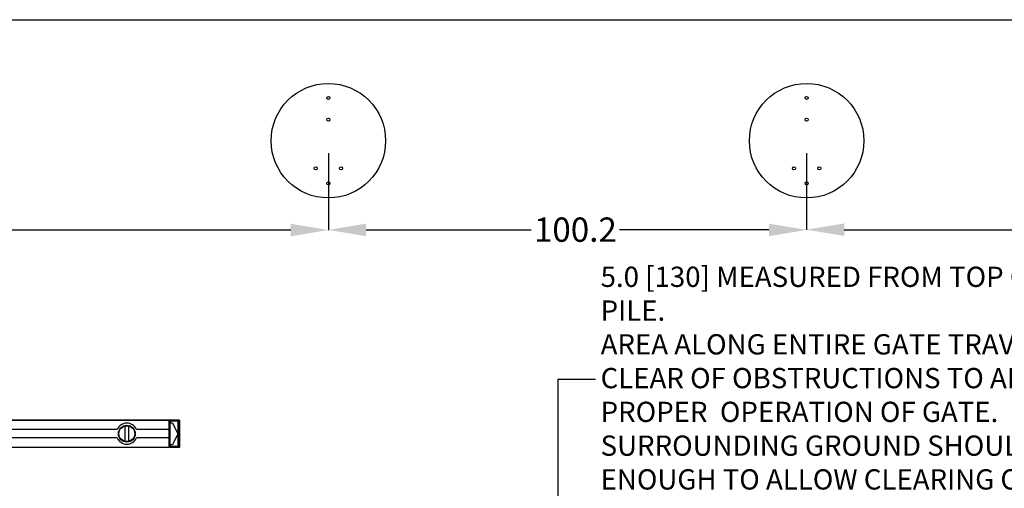
# Model space of a CAD drawing. Extents: x 0.2 to 16.8, y 0.2 to 10.8.
# Drawn here: x 6 to 10.9, y 8.4 to 10.8 of the extents above; entities that cross this region are included whole.
import ezdxf

# ---------------------------------------------------------------- set-up
doc = ezdxf.new("R2010")
doc.units = 0
doc.header["$MEASUREMENT"] = 0
doc.header["$PDSIZE"] = -1
doc.linetypes.add('SLD-SOLID', pattern=[0])
doc.layers.get('0').update_dxf_attribs({"linetype": 'CONTINUOUS'})
doc.layers.get('DEFPOINTS').update_dxf_attribs({"linetype": 'CONTINUOUS'})
doc.layers.add('LAYER_1', color=7, linetype='SLD-SOLID')
doc.layers.add('SHEET', color=144, linetype='SLD-SOLID')
doc.styles.add('SLDTEXTSTYLE0', font='ARIALBD.TTF', dxfattribs={"width": 0.948})
doc.styles.add('SLDTEXTSTYLE1', font='ARIAL.TTF', dxfattribs={"width": 0.948})
doc.dimstyles.new('SLDDIMSTYLE0', dxfattribs={"dimtxt": 0.121338, "dimasz": 0.188, "dimexe": 0, "dimexo": 0.0625, "dimgap": 0.030334, "dimtad": 0, "dimtih": 1, "dimtoh": 1, "dimdec": 1, "dimlfac": 42, "dimrnd": 1e-09, "dimzin": 12, "dimtxsty": 'SLDTEXTSTYLE0', "dimsah": 1, "dimcen": 0.09, "dimazin": 3, "dimtfac": 1, "dimtdec": 1, "dimtofl": 0, "dimtmove": 0, "dimatfit": 3, "dimtolj": 1, "dimtzin": 12})
doc.dimstyles.new('SLDDIMSTYLE2', dxfattribs={"dimtxt": 0.101115, "dimasz": 0.188, "dimexe": 0, "dimexo": 0.0625, "dimgap": 0.025279, "dimtad": 0, "dimtih": 1, "dimtoh": 1, "dimdec": 1, "dimlfac": 42, "dimrnd": 1e-09, "dimzin": 4, "dimtxsty": 'SLDTEXTSTYLE1', "dimsah": 1, "dimcen": 0.09, "dimazin": 3, "dimtfac": 1, "dimtdec": 1, "dimtmove": 0, "dimatfit": 3, "dimtolj": 1, "dimtzin": 12})

# ---------------------------------------------------------------- blocks, each defined once
blk = doc.blocks.new('_D')
at = {"layer": 'DEFPOINTS', "color": 0}
for p in [(2.7705, 10.1459), (7.522, 10.1459), (7.522, 9.6998)]:
    blk.add_point(p, dxfattribs=at)
at = {"layer": 'LAYER_1', "color": 0}
for p, q in [((2.7705, 10.0834), (2.7705, 9.6998)), ((7.522, 10.0834), (7.522, 9.6998)), ((2.9585, 9.6998), (4.9237, 9.6998)), ((7.334, 9.6998), (5.3677, 9.6998))]:
    blk.add_line(p, q, dxfattribs=at)
for points in [[(2.9585, 9.7311), (2.9585, 9.6684), (2.7705, 9.6998)], [(7.334, 9.6684), (7.334, 9.7311), (7.522, 9.6998)]]:
    blk.add_solid(points, dxfattribs=at)
at = {"layer": 'LAYER_1', "color": 0, "insert": (5.1457, 9.7618), "char_height": 0.12134, "attachment_point": 2, "style": 'SLDTEXTSTYLE0'}
blk.add_mtext('\\A1;199.6', dxfattribs=at)
blk = doc.blocks.new('_D_1')
at = {"layer": 'DEFPOINTS', "color": 0}
for p in [(7.522, 10.1459), (9.9086, 10.1459), (9.9086, 9.7007)]:
    blk.add_point(p, dxfattribs=at)
at = {"layer": 'LAYER_1', "color": 0}
for p, q in [((7.522, 10.0834), (7.522, 9.7007)), ((9.9086, 10.0834), (9.9086, 9.7007)), ((7.71, 9.7007), (8.5338, 9.7007)), ((9.7206, 9.7007), (8.9755, 9.7007))]:
    blk.add_line(p, q, dxfattribs=at)
for points in [[(7.71, 9.732), (7.71, 9.6694), (7.522, 9.7007)], [(9.7206, 9.6694), (9.7206, 9.732), (9.9086, 9.7007)]]:
    blk.add_solid(points, dxfattribs=at)
at = {"layer": 'LAYER_1', "color": 0, "insert": (8.7547, 9.7626), "char_height": 0.12134, "attachment_point": 2, "style": 'SLDTEXTSTYLE0'}
blk.add_mtext('\\A1;100.2', dxfattribs=at)
blk = doc.blocks.new('_D_2')
at = {"layer": 'DEFPOINTS', "color": 0}
for p in [(9.9086, 10.1459), (14.6602, 10.1459), (14.6602, 9.7018)]:
    blk.add_point(p, dxfattribs=at)
at = {"layer": 'LAYER_1', "color": 0}
for p, q in [((9.9086, 10.0834), (9.9086, 9.7018)), ((14.6602, 10.0834), (14.6602, 9.7018)), ((10.0966, 9.7018), (12.1548, 9.7018)), ((14.4722, 9.7018), (12.5988, 9.7018))]:
    blk.add_line(p, q, dxfattribs=at)
for points in [[(10.0966, 9.7331), (10.0966, 9.6704), (9.9086, 9.7018)], [(14.4722, 9.6704), (14.4722, 9.7331), (14.6602, 9.7018)]]:
    blk.add_solid(points, dxfattribs=at)
at = {"layer": 'LAYER_1', "color": 0, "insert": (12.3768, 9.7638), "char_height": 0.12134, "attachment_point": 2, "style": 'SLDTEXTSTYLE0'}
blk.add_mtext('\\A1;199.6', dxfattribs=at)
blk = doc.blocks.new('_D_6')
at = {"layer": 'DEFPOINTS', "color": 0}
for p in [(10.5897, 8.1165), (14.9462, 8.1165), (14.9462, 7.9974)]:
    blk.add_point(p, dxfattribs=at)
at = {"layer": 'LAYER_1', "color": 0}
for p, q in [((8.8553, 8.9541), (8.6673, 8.9541)), ((8.6673, 8.9541), (8.6673, 8.1165)), ((14.8837, 8.1165), (8.6673, 8.1165)), ((8.6673, 7.9974), (8.6673, 8.1165)), ((8.6673, 8.1165), (8.6673, 7.9974)), ((14.8837, 7.9974), (8.6673, 7.9974)), ((8.6673, 7.8094), (8.6673, 7.6214))]:
    blk.add_line(p, q, dxfattribs=at)
for points in [[(8.636, 8.3045), (8.6986, 8.3045), (8.6673, 8.1165)], [(8.6986, 7.8094), (8.636, 7.8094), (8.6673, 7.9974)]]:
    blk.add_solid(points, dxfattribs=at)
at = {"layer": 'LAYER_1', "color": 0, "insert": (8.8806, 9.5171), "char_height": 0.101115, "attachment_point": 1, "style": 'SLDTEXTSTYLE1'}
blk.add_mtext('\\A1;5.0 [130] MEASURED FROM TOP OF OPERATOR PILE.\\PAREA ALONG ENTIRE GATE TRAVEL MUST BE \\PCLEAR OF OBSTRUCTIONS TO ALLOW FOR\\PPROPER  OPERATION OF GATE.\\PSURROUNDING GROUND SHOULD BE RESILIENT \\PENOUGH TO ALLOW CLEARING OF MUD, SNOW, ICE\\POR DEBRIS BUILD UP.', dxfattribs=at)

msp = doc.modelspace()

# ---------------------------------------------------------------- linework, layer by layer
at = {"color": 7, "linetype": 'SLD-SOLID'}
for p, q in [((5.2172, 8.7514), (6.7264, 8.7514)), ((6.7264, 8.7507), (5.2172, 8.7507)), ((6.7264, 8.7514), (6.7264, 8.7507)), ((6.7781, 8.7514), (6.7264, 8.7514)), ((6.7264, 8.7507), (6.7264, 8.7042)), ((6.7781, 8.7507), (6.7264, 8.7507)), ((6.7343, 8.747), (6.771, 8.747)), ((6.7343, 8.747), (6.7343, 8.7462)), ((6.771, 8.7462), (6.7343, 8.7462)), ((6.7343, 8.7462), (6.7343, 8.7454)), ((6.771, 8.7454), (6.7343, 8.7454)), ((6.771, 8.747), (6.771, 8.7462)), ((6.771, 8.7462), (6.771, 8.7454)), ((6.7781, 8.7507), (6.7781, 8.7514)), ((6.7781, 8.7514), (6.7789, 8.7506)), ((6.7781, 8.7042), (6.7781, 8.7507)), ((6.7781, 8.7507), (6.7789, 8.7505)), ((6.7789, 8.7506), (6.7789, 8.7505)), ((6.7789, 8.7505), (6.7789, 8.7042)), ((6.4683, 8.7042), (3.8349, 8.7042)), ((6.5059, 8.7211), (6.5059, 8.6452)), ((6.5269, 8.6452), (6.5269, 8.7211)), ((6.7264, 8.7042), (6.5645, 8.7042)), ((6.7264, 8.7042), (6.7264, 8.6622)), ((6.7307, 8.7042), (6.7264, 8.7042)), ((6.7307, 8.7434), (6.7316, 8.7436)), ((6.7307, 8.7042), (6.7307, 8.7434)), ((6.7309, 8.7053), (6.7307, 8.7042)), ((6.7309, 8.7053), (6.7316, 8.7061)), ((6.7309, 8.6611), (6.7309, 8.7053)), ((6.7316, 8.7436), (6.7316, 8.7061)), ((6.7316, 8.7436), (6.7324, 8.7436)), ((6.7324, 8.7383), (6.7316, 8.7383)), ((6.7316, 8.7061), (6.7316, 8.6603)), ((6.7324, 8.7436), (6.7324, 8.7383)), ((6.7324, 8.7383), (6.7448, 8.7383)), ((6.7448, 8.7383), (6.771, 8.6832)), ((6.7729, 8.6228), (6.7729, 8.7436)), ((6.7736, 8.7436), (6.7729, 8.7436)), ((6.7746, 8.7434), (6.7736, 8.7436)), ((6.7736, 8.7061), (6.7736, 8.7436)), ((6.7744, 8.7053), (6.7736, 8.7061)), ((6.7736, 8.6603), (6.7736, 8.7061)), ((6.7746, 8.7042), (6.7744, 8.7053)), ((6.7744, 8.7053), (6.7744, 8.6611)), ((6.7746, 8.7434), (6.7746, 8.7042)), ((6.7781, 8.7042), (6.7746, 8.7042)), ((6.7789, 8.7042), (6.7781, 8.7042)), ((6.7781, 8.6622), (6.7781, 8.7042)), ((6.7789, 8.7042), (6.7789, 8.6621)), ((6.4683, 8.6622), (3.8349, 8.6622)), ((6.7264, 8.6622), (6.5645, 8.6622)), ((6.7264, 8.6622), (6.7264, 8.6157)), ((6.7307, 8.6622), (6.7264, 8.6622)), ((6.7307, 8.623), (6.7307, 8.6622)), ((6.7307, 8.6622), (6.7309, 8.6611)), ((6.7316, 8.6603), (6.7309, 8.6611)), ((6.7316, 8.6603), (6.7316, 8.6228)), ((6.771, 8.6832), (6.7448, 8.6281)), ((6.7736, 8.6603), (6.7744, 8.6611)), ((6.7736, 8.6228), (6.7736, 8.6603)), ((6.7744, 8.6611), (6.7746, 8.6622)), ((6.7746, 8.6622), (6.7746, 8.623)), ((6.7781, 8.6622), (6.7746, 8.6622)), ((6.7781, 8.6157), (6.7781, 8.6622)), ((6.7789, 8.6621), (6.7781, 8.6622)), ((6.7789, 8.6621), (6.7789, 8.6159)), ((3.5768, 8.6157), (6.7264, 8.6157)), ((6.7264, 8.6149), (3.5768, 8.6149)), ((6.7264, 8.6157), (6.7264, 8.6149)), ((6.7781, 8.6157), (6.7264, 8.6157)), ((6.7781, 8.6149), (6.7264, 8.6149)), ((6.7316, 8.6228), (6.7307, 8.623)), ((6.7316, 8.6281), (6.7324, 8.6281)), ((6.7316, 8.6228), (6.7324, 8.6228)), ((6.7324, 8.6281), (6.7324, 8.6228)), ((6.7448, 8.6281), (6.7324, 8.6281)), ((6.7343, 8.6202), (6.7343, 8.621)), ((6.7343, 8.621), (6.771, 8.621)), ((6.7343, 8.6202), (6.7343, 8.6194)), ((6.7343, 8.6202), (6.771, 8.6202)), ((6.771, 8.6194), (6.7343, 8.6194)), ((6.771, 8.6202), (6.771, 8.621)), ((6.771, 8.6202), (6.771, 8.6194)), ((6.7736, 8.6228), (6.7729, 8.6228)), ((6.7736, 8.6228), (6.7746, 8.623)), ((6.7789, 8.6159), (6.7781, 8.6157)), ((6.7789, 8.6157), (6.7781, 8.6149)), ((6.7781, 8.6149), (6.7781, 8.6157)), ((6.7789, 8.6159), (6.7789, 8.6157))]:
    msp.add_line(p, q, dxfattribs=at)
for centre, radius in [((7.522, 10.1459), 0.2857), ((9.9086, 10.1459), 0.2857), ((7.522, 10.3596), 0.0075), ((9.9086, 10.3596), 0.0075), ((7.522, 10.2508), 0.0075), ((9.9086, 10.2508), 0.0075), ((7.4588, 10.0081), 0.0075), ((7.5853, 10.0081), 0.0075), ((9.8454, 10.0081), 0.0075), ((9.9719, 10.0081), 0.0075), ((7.522, 9.9331), 0.0075), ((9.9086, 9.9331), 0.0075), ((6.5164, 8.6832), 0.042), ((6.5164, 8.6832), 0.0394)]:
    msp.add_circle(centre, radius, dxfattribs=at)
for centre, radius, start, end in [((6.7343, 8.7436), 0.00184, 90, 180), ((6.771, 8.7436), 0.00184, 0, 90), ((6.5164, 8.6832), 0.0525, 23.5782, 156.4218), ((6.5164, 8.6832), 0.0525, 203.5782, 336.4218), ((6.7343, 8.6228), 0.00184, 180, 270), ((6.771, 8.6228), 0.00184, 270, 0)]:
    msp.add_arc(centre, radius, start, end, dxfattribs=at)
for points, knots in [([(6.7307, 8.7434), (6.7307, 8.7435), (6.7307, 8.7437), (6.7308, 8.744), (6.7308, 8.7443), (6.7309, 8.7446), (6.731, 8.7449), (6.7312, 8.7452), (6.7313, 8.7454), (6.7315, 8.7457), (6.7318, 8.746), (6.7322, 8.7463), (6.7327, 8.7466), (6.7332, 8.7468), (6.7337, 8.7469), (6.7341, 8.747), (6.7343, 8.747)], [0, 0, 0, 0, 0.05614, 0.111076, 0.165273, 0.219211, 0.273379, 0.328259, 0.384316, 0.441986, 0.501668, 0.607357, 0.707321, 0.804171, 0.900769, 1, 1, 1, 1]), ([(6.7343, 8.7462), (6.7342, 8.7462), (6.734, 8.7462), (6.7337, 8.7461), (6.7335, 8.7461), (6.7332, 8.746), (6.7329, 8.7458), (6.7326, 8.7456), (6.7324, 8.7454), (6.7321, 8.7451), (6.7319, 8.7448), (6.7318, 8.7444), (6.7317, 8.744), (6.7317, 8.7437), (6.7316, 8.7436)], [0, 0, 0, 0, 0.0605866, 0.1252217, 0.1939421, 0.2667783, 0.3437557, 0.4248957, 0.5102164, 0.5997333, 0.6934595, 0.7914063, 0.8935837, 1, 1, 1, 1]), ([(6.771, 8.747), (6.7711, 8.747), (6.7713, 8.747), (6.7716, 8.7469), (6.7719, 8.7469), (6.7722, 8.7468), (6.7725, 8.7467), (6.7728, 8.7465), (6.773, 8.7463), (6.7733, 8.7461), (6.7736, 8.7459), (6.7739, 8.7455), (6.7742, 8.745), (6.7744, 8.7445), (6.7746, 8.744), (6.7746, 8.7436), (6.7746, 8.7434)], [0, 0, 0, 0, 0.055606, 0.110032, 0.163755, 0.217269, 0.271074, 0.325662, 0.381506, 0.439044, 0.498682, 0.604511, 0.704887, 0.802389, 0.899823, 1, 1, 1, 1]), ([(6.7736, 8.7436), (6.7736, 8.7436), (6.7736, 8.7438), (6.7736, 8.7441), (6.7735, 8.7443), (6.7734, 8.7445), (6.7733, 8.7448), (6.7732, 8.745), (6.7731, 8.7451), (6.773, 8.7453), (6.7728, 8.7455), (6.7727, 8.7456), (6.7725, 8.7457), (6.7723, 8.7458), (6.7721, 8.7459), (6.772, 8.746), (6.7718, 8.7461), (6.7716, 8.7461), (6.7715, 8.7461), (6.7713, 8.7462), (6.7712, 8.7462), (6.7711, 8.7462), (6.771, 8.7462)], [0, 0, 0, 0, 0.064373, 0.127217, 0.188534, 0.248325, 0.306592, 0.363338, 0.418565, 0.472276, 0.524475, 0.575163, 0.624345, 0.672025, 0.718207, 0.762895, 0.806095, 0.847813, 0.888055, 0.926828, 0.96414, 1, 1, 1, 1]), ([(6.7343, 8.6194), (6.7342, 8.6194), (6.734, 8.6194), (6.7337, 8.6194), (6.7334, 8.6195), (6.7331, 8.6196), (6.7328, 8.6197), (6.7325, 8.6199), (6.7323, 8.62), (6.732, 8.6202), (6.7317, 8.6205), (6.7314, 8.6209), (6.7311, 8.6214), (6.7309, 8.6219), (6.7307, 8.6224), (6.7307, 8.6228), (6.7307, 8.623)], [0, 0, 0, 0, 0.055606, 0.110032, 0.163755, 0.217269, 0.271074, 0.325662, 0.381506, 0.439044, 0.498682, 0.604511, 0.704887, 0.802389, 0.899823, 1, 1, 1, 1]), ([(6.7316, 8.6228), (6.7316, 8.6227), (6.7317, 8.6226), (6.7317, 8.6223), (6.7318, 8.6221), (6.7318, 8.6218), (6.7319, 8.6216), (6.7321, 8.6214), (6.7322, 8.6212), (6.7323, 8.6211), (6.7325, 8.6209), (6.7326, 8.6208), (6.7328, 8.6206), (6.733, 8.6205), (6.7331, 8.6204), (6.7333, 8.6204), (6.7335, 8.6203), (6.7336, 8.6203), (6.7338, 8.6202), (6.734, 8.6202), (6.7341, 8.6202), (6.7342, 8.6202), (6.7343, 8.6202)], [0, 0, 0, 0, 0.064374, 0.127218, 0.188534, 0.248325, 0.306593, 0.363339, 0.418566, 0.472277, 0.524476, 0.575164, 0.624346, 0.672026, 0.718208, 0.762896, 0.806096, 0.847814, 0.888055, 0.926828, 0.96414, 1, 1, 1, 1]), ([(6.7746, 8.623), (6.7746, 8.6229), (6.7746, 8.6227), (6.7745, 8.6223), (6.7745, 8.6221), (6.7744, 8.6218), (6.7743, 8.6215), (6.7741, 8.6212), (6.7739, 8.621), (6.7737, 8.6207), (6.7735, 8.6204), (6.7731, 8.6201), (6.7726, 8.6198), (6.7721, 8.6195), (6.7716, 8.6194), (6.7712, 8.6194), (6.771, 8.6194)], [0, 0, 0, 0, 0.05614, 0.111076, 0.165273, 0.219211, 0.273379, 0.328259, 0.384316, 0.441986, 0.501668, 0.607357, 0.707321, 0.804171, 0.900769, 1, 1, 1, 1]), ([(6.771, 8.6202), (6.7711, 8.6202), (6.7713, 8.6202), (6.7715, 8.6202), (6.7718, 8.6203), (6.7721, 8.6204), (6.7724, 8.6206), (6.7727, 8.6208), (6.7729, 8.621), (6.7732, 8.6213), (6.7734, 8.6216), (6.7735, 8.622), (6.7736, 8.6224), (6.7736, 8.6227), (6.7736, 8.6228)], [0, 0, 0, 0, 0.060587, 0.125222, 0.193943, 0.266779, 0.343757, 0.424897, 0.510218, 0.599734, 0.69346, 0.791407, 0.893584, 1, 1, 1, 1])]:
    msp.add_open_spline(points, degree=3, knots=knots, dxfattribs=at)
at = {"layer": 'SHEET', "color": 142}
msp.add_line((0.25, 10.75), (16.75, 10.75), dxfattribs=at)

# ---------------------------------------------------------------- dimensions: what is measured, and where the dimension line sits
at = {"layer": 'LAYER_1', "color": 7}
for base, p1, p2, picture, middle in [((7.522, 9.6998), (2.7705, 10.1459), (7.522, 10.1459), '_D', (5.1457, 9.6998)), ((9.9086, 9.7007), (7.522, 10.1459), (9.9086, 10.1459), '_D_1', (8.7547, 9.7007)), ((14.6602, 9.7018), (9.9086, 10.1459), (14.6602, 10.1459), '_D_2', (12.3768, 9.7018))]:
    dim = msp.add_linear_dim(base=base, p1=p1, p2=p2, dimstyle='SLDDIMSTYLE0', dxfattribs=at)
    dim.commit()
    dim.dimension.update_dxf_attribs({"geometry": picture, "text_midpoint": middle, "dimtype": 160})
dim = msp.add_linear_dim(base=(8.6673, 8.1165), p1=(14.9462, 7.9974), p2=(14.9462, 8.1165), angle=90, text='<> [130] MEASURED FROM TOP OF OPERATOR PILE.\\PAREA ALONG ENTIRE GATE TRAVEL MUST BE \\PCLEAR OF OBSTRUCTIONS TO ALLOW FOR\\PPROPER  OPERATION OF GATE.\\PSURROUNDING GROUND SHOULD BE RESILIENT \\PENOUGH TO ALLOW CLEARING OF MUD, SNOW, ICE\\POR DEBRIS BUILD UP.', dimstyle='SLDDIMSTYLE2', dxfattribs=at)
dim.commit()
dim.dimension.update_dxf_attribs({"geometry": '_D_6', "text_midpoint": (10.5897, 8.9541), "dimtype": 160})

doc.saveas('drawing.dxf')
